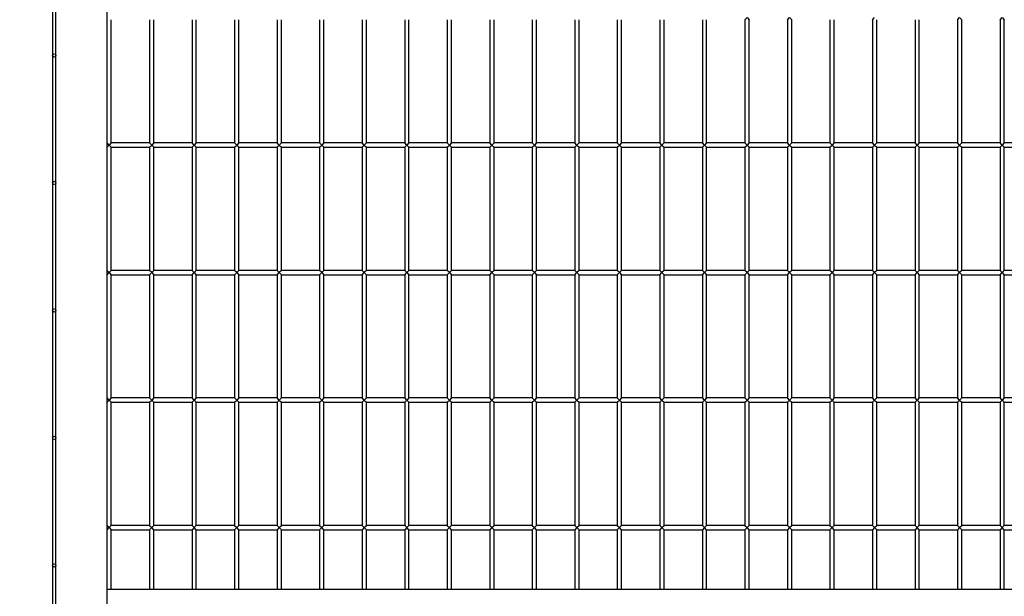
# Model space of a CAD drawing. Units: millimetres. Extents: x 0 to 299, y 3 to 200.
# Drawn here: x 29 to 55, y 52 to 67 of the extents above; entities that cross this region are included whole.
import ezdxf

# ---------------------------------------------------------------- set-up
doc = ezdxf.new("R2010")
doc.units = ezdxf.units.MM
doc.layers.add('ADAMA', color=7, linetype='Continuous')
doc.styles.add('SLDTEXTSTYLE1', font='TXT', dxfattribs={"width": 0.7})
doc.dimstyles.new('SLDDIMSTYLE1', dxfattribs={"dimtxt": 2.645833, "dimasz": 2, "dimexe": 0, "dimexo": 0.0625, "dimgap": 0.661458, "dimtad": 1, "dimdec": 1, "dimlfac": 45, "dimrnd": 1e-09, "dimzin": 12, "dimdsep": 46, "dimtxsty": 'SLDTEXTSTYLE1', "dimsah": 1, "dimcen": 0.09, "dimadec": 0, "dimazin": 3, "dimtfac": 1, "dimtdec": 1, "dimtofl": 0, "dimtmove": 0, "dimatfit": 3, "dimfxl": 0, "dimfrac": 2, "dimtolj": 1, "dimtzin": 12, "dimarcsym": 0})

# ---------------------------------------------------------------- blocks, each defined once
blk = doc.blocks.new('_D_3')
at = {"layer": 'ADAMA', "color": 7}
for p, q in [((34.102, 78.755), (25.129, 78.755)), ((26.129, 78.755), (26.129, 24.711)), ((29.213, 24.711), (25.129, 24.711))]:
    blk.add_line(p, q, dxfattribs=at)
for points in [[(26.129, 78.755), (25.629, 76.755), (26.629, 76.755)], [(26.129, 24.711), (26.629, 26.711), (25.629, 26.711)]]:
    blk.add_solid(points, dxfattribs=at)
at = {"layer": 'ADAMA', "color": 7, "insert": (22.719, 50.327), "char_height": 2.6458, "attachment_point": 1, "rotation": 90, "style": 'SLDTEXTSTYLE1'}
blk.add_mtext('2430', dxfattribs=at)

msp = doc.modelspace()

# ---------------------------------------------------------------- linework, layer by layer
at = {"color": 7, "linetype": 'Continuous', "lineweight": 25}
for p, q in [((30.2134, 24.711), (30.2134, 72.7555)), ((31.5467, 24.711), (31.5467, 72.7555)), ((30.1245, 69.1555), (30.1245, 65.8222)), ((31.6578, 63.5333), (31.6578, 66.7555)), ((32.6578, 66.7555), (32.6578, 63.5333)), ((32.7689, 63.5333), (32.7689, 66.7555)), ((33.7689, 66.7555), (33.7689, 63.5333)), ((33.88, 63.5333), (33.88, 66.7555)), ((34.88, 66.7555), (34.88, 63.5333)), ((34.9911, 63.5333), (34.9911, 66.7555)), ((35.9911, 66.7555), (35.9911, 63.5333)), ((36.1023, 63.5333), (36.1023, 66.7555)), ((37.1023, 66.7555), (37.1023, 63.5333)), ((37.2134, 63.5333), (37.2134, 66.7555)), ((38.2134, 66.7555), (38.2134, 63.5333)), ((38.3245, 63.5333), (38.3245, 66.7555)), ((39.3245, 66.7555), (39.3245, 63.5333)), ((39.4356, 63.5333), (39.4356, 66.7555)), ((40.4356, 66.7555), (40.4356, 63.5333)), ((40.5467, 63.5333), (40.5467, 66.7555)), ((41.5467, 66.7555), (41.5467, 63.5333)), ((41.6578, 63.5333), (41.6578, 66.7555)), ((42.6578, 66.7555), (42.6578, 63.5333)), ((42.7689, 63.5333), (42.7689, 66.7555)), ((43.7689, 66.7555), (43.7689, 63.5333)), ((43.88, 63.5333), (43.88, 66.7555)), ((44.88, 66.7555), (44.88, 63.5333)), ((44.9911, 63.5333), (44.9911, 66.7555)), ((45.9911, 66.7555), (45.9911, 63.5333)), ((46.1023, 63.5333), (46.1023, 66.7555)), ((47.1023, 66.7555), (47.1023, 63.5333)), ((47.2134, 63.5333), (47.2134, 66.7555)), ((48.2134, 66.7555), (48.2689, 66.811)), ((48.2134, 66.7555), (48.2134, 63.5333)), ((48.2689, 66.811), (48.3245, 66.7555)), ((48.3245, 63.5333), (48.3245, 66.7555)), ((49.3245, 66.7555), (49.38, 66.811)), ((49.3245, 66.7555), (49.3245, 63.5333)), ((49.38, 66.811), (49.4356, 66.7555)), ((49.4356, 63.5333), (49.4356, 66.7555)), ((50.4356, 66.7555), (50.4356, 63.5333)), ((50.5467, 63.5333), (50.5467, 66.7555)), ((51.5467, 66.7555), (51.6023, 66.811)), ((51.5467, 66.7555), (51.5467, 63.5333)), ((51.6578, 63.5333), (51.6578, 66.7555)), ((52.6578, 66.7555), (52.6578, 63.5333)), ((52.7689, 63.5333), (52.7689, 66.7555)), ((53.7689, 66.7555), (53.8245, 66.811)), ((53.7689, 66.7555), (53.7689, 63.5333)), ((53.8245, 66.811), (53.88, 66.7555)), ((53.88, 63.5333), (53.88, 66.7555)), ((54.88, 66.7555), (54.9356, 66.811)), ((54.88, 66.7555), (54.88, 63.5333)), ((54.9356, 66.811), (54.9911, 66.7555)), ((54.9911, 63.5333), (54.9911, 66.7555)), ((30.1245, 65.8222), (30.1245, 62.4888)), ((31.6023, 63.4777), (31.5467, 63.5333)), ((31.5467, 63.4222), (31.6023, 63.4777)), ((31.6578, 63.5333), (31.6023, 63.4777)), ((31.6023, 63.4777), (31.6578, 63.4222)), ((32.6578, 63.5333), (31.6578, 63.5333)), ((31.6578, 63.4222), (32.6578, 63.4222)), ((31.6578, 60.1999), (31.6578, 63.4222)), ((32.7134, 63.4777), (32.6578, 63.5333)), ((32.6578, 63.4222), (32.7134, 63.4777)), ((32.6578, 63.4222), (32.6578, 60.1999)), ((32.7689, 63.5333), (32.7134, 63.4777)), ((32.7134, 63.4777), (32.7689, 63.4222)), ((33.7689, 63.5333), (32.7689, 63.5333)), ((32.7689, 60.1999), (32.7689, 63.4222)), ((32.7689, 63.4222), (33.7689, 63.4222)), ((33.8245, 63.4777), (33.7689, 63.5333)), ((33.7689, 63.4222), (33.8245, 63.4777)), ((33.7689, 63.4222), (33.7689, 60.1999)), ((33.88, 63.5333), (33.8245, 63.4777)), ((33.8245, 63.4777), (33.88, 63.4222)), ((34.88, 63.5333), (33.88, 63.5333)), ((33.88, 60.1999), (33.88, 63.4222)), ((33.88, 63.4222), (34.88, 63.4222)), ((34.9356, 63.4777), (34.88, 63.5333)), ((34.88, 63.4222), (34.9356, 63.4777)), ((34.88, 63.4222), (34.88, 60.1999)), ((34.9911, 63.5333), (34.9356, 63.4777)), ((34.9356, 63.4777), (34.9911, 63.4222)), ((35.9911, 63.5333), (34.9911, 63.5333)), ((34.9911, 60.1999), (34.9911, 63.4222)), ((34.9911, 63.4222), (35.9911, 63.4222)), ((36.0467, 63.4777), (35.9911, 63.5333)), ((35.9911, 63.4222), (36.0467, 63.4777)), ((35.9911, 63.4222), (35.9911, 60.1999)), ((36.1023, 63.5333), (36.0467, 63.4777)), ((36.0467, 63.4777), (36.1023, 63.4222)), ((37.1023, 63.5333), (36.1023, 63.5333)), ((36.1023, 60.1999), (36.1023, 63.4222)), ((36.1023, 63.4222), (37.1023, 63.4222)), ((37.1578, 63.4777), (37.1023, 63.5333)), ((37.1023, 63.4222), (37.1578, 63.4777)), ((37.1023, 63.4222), (37.1023, 60.1999)), ((37.2134, 63.5333), (37.1578, 63.4777)), ((37.1578, 63.4777), (37.2134, 63.4222)), ((38.2134, 63.5333), (37.2134, 63.5333)), ((37.2134, 63.4222), (38.2134, 63.4222)), ((37.2134, 60.1999), (37.2134, 63.4222)), ((38.2689, 63.4777), (38.2134, 63.5333)), ((38.2134, 63.4222), (38.2689, 63.4777)), ((38.2134, 63.4222), (38.2134, 60.1999)), ((38.3245, 63.5333), (38.2689, 63.4777)), ((38.2689, 63.4777), (38.3245, 63.4222)), ((39.3245, 63.5333), (38.3245, 63.5333)), ((38.3245, 60.1999), (38.3245, 63.4222)), ((38.3245, 63.4222), (39.3245, 63.4222)), ((39.38, 63.4777), (39.3245, 63.5333)), ((39.3245, 63.4222), (39.38, 63.4777)), ((39.3245, 63.4222), (39.3245, 60.1999)), ((39.4356, 63.5333), (39.38, 63.4777)), ((39.38, 63.4777), (39.4356, 63.4222)), ((40.4356, 63.5333), (39.4356, 63.5333)), ((39.4356, 60.1999), (39.4356, 63.4222)), ((39.4356, 63.4222), (40.4356, 63.4222)), ((40.4911, 63.4777), (40.4356, 63.5333)), ((40.4356, 63.4222), (40.4911, 63.4777)), ((40.4356, 63.4222), (40.4356, 60.1999)), ((40.5467, 63.5333), (40.4911, 63.4777)), ((40.4911, 63.4777), (40.5467, 63.4222)), ((41.5467, 63.5333), (40.5467, 63.5333)), ((40.5467, 60.1999), (40.5467, 63.4222)), ((40.5467, 63.4222), (41.5467, 63.4222)), ((41.6023, 63.4777), (41.5467, 63.5333)), ((41.5467, 63.4222), (41.6023, 63.4777)), ((41.5467, 63.4222), (41.5467, 60.1999)), ((41.6578, 63.5333), (41.6023, 63.4777)), ((41.6023, 63.4777), (41.6578, 63.4222)), ((42.6578, 63.5333), (41.6578, 63.5333)), ((41.6578, 60.1999), (41.6578, 63.4222)), ((41.6578, 63.4222), (42.6578, 63.4222)), ((42.7134, 63.4777), (42.6578, 63.5333)), ((42.6578, 63.4222), (42.7134, 63.4777)), ((42.6578, 63.4222), (42.6578, 60.1999)), ((42.7689, 63.5333), (42.7134, 63.4777)), ((42.7134, 63.4777), (42.7689, 63.4222)), ((43.7689, 63.5333), (42.7689, 63.5333)), ((42.7689, 63.4222), (43.7689, 63.4222)), ((42.7689, 60.1999), (42.7689, 63.4222)), ((43.8245, 63.4777), (43.7689, 63.5333)), ((43.7689, 63.4222), (43.8245, 63.4777)), ((43.7689, 63.4222), (43.7689, 60.1999)), ((43.88, 63.5333), (43.8245, 63.4777)), ((43.8245, 63.4777), (43.88, 63.4222)), ((44.88, 63.5333), (43.88, 63.5333)), ((43.88, 60.1999), (43.88, 63.4222)), ((43.88, 63.4222), (44.88, 63.4222)), ((44.9356, 63.4777), (44.88, 63.5333)), ((44.88, 63.4222), (44.9356, 63.4777)), ((44.88, 63.4222), (44.88, 60.1999)), ((44.9911, 63.5333), (44.9356, 63.4777)), ((44.9356, 63.4777), (44.9911, 63.4222)), ((45.9911, 63.5333), (44.9911, 63.5333)), ((44.9911, 60.1999), (44.9911, 63.4222)), ((44.9911, 63.4222), (45.9911, 63.4222)), ((46.0467, 63.4777), (45.9911, 63.5333)), ((45.9911, 63.4222), (46.0467, 63.4777)), ((45.9911, 63.4222), (45.9911, 60.1999)), ((46.1023, 63.5333), (46.0467, 63.4777)), ((46.0467, 63.4777), (46.1023, 63.4222)), ((47.1023, 63.5333), (46.1023, 63.5333)), ((46.1023, 60.1999), (46.1023, 63.4222)), ((46.1023, 63.4222), (47.1023, 63.4222)), ((47.1578, 63.4777), (47.1023, 63.5333)), ((47.1023, 63.4222), (47.1578, 63.4777)), ((47.1023, 63.4222), (47.1023, 60.1999)), ((47.2134, 63.5333), (47.1578, 63.4777)), ((47.1578, 63.4777), (47.2134, 63.4222)), ((48.2134, 63.5333), (47.2134, 63.5333)), ((47.2134, 63.4222), (48.2134, 63.4222)), ((47.2134, 60.1999), (47.2134, 63.4222)), ((48.2689, 63.4777), (48.2134, 63.5333)), ((48.2134, 63.4222), (48.2689, 63.4777)), ((48.2134, 63.4222), (48.2134, 60.1999)), ((48.3245, 63.5333), (48.2689, 63.4777)), ((48.2689, 63.4777), (48.3245, 63.4222)), ((49.3245, 63.5333), (48.3245, 63.5333)), ((48.3245, 60.1999), (48.3245, 63.4222)), ((48.3245, 63.4222), (49.3245, 63.4222)), ((49.38, 63.4777), (49.3245, 63.5333)), ((49.3245, 63.4222), (49.38, 63.4777)), ((49.3245, 63.4222), (49.3245, 60.1999)), ((49.4356, 63.5333), (49.38, 63.4777)), ((49.38, 63.4777), (49.4356, 63.4222)), ((50.4356, 63.5333), (49.4356, 63.5333)), ((49.4356, 60.1999), (49.4356, 63.4222)), ((49.4356, 63.4222), (50.4356, 63.4222)), ((50.4911, 63.4777), (50.4356, 63.5333)), ((50.4356, 63.4222), (50.4911, 63.4777)), ((50.4356, 63.4222), (50.4356, 60.1999)), ((50.5467, 63.5333), (50.4911, 63.4777)), ((50.4911, 63.4777), (50.5467, 63.4222)), ((51.5467, 63.5333), (50.5467, 63.5333)), ((50.5467, 60.1999), (50.5467, 63.4222)), ((50.5467, 63.4222), (51.5467, 63.4222)), ((51.6023, 63.4777), (51.5467, 63.5333)), ((51.5467, 63.4222), (51.6023, 63.4777)), ((51.5467, 63.4222), (51.5467, 60.1999)), ((51.6578, 63.5333), (51.6023, 63.4777)), ((51.6023, 63.4777), (51.6578, 63.4222)), ((52.6578, 63.5333), (51.6578, 63.5333)), ((51.6578, 60.1999), (51.6578, 63.4222)), ((51.6578, 63.4222), (52.6578, 63.4222)), ((52.7134, 63.4777), (52.6578, 63.5333)), ((52.6578, 63.4222), (52.7134, 63.4777)), ((52.6578, 63.4222), (52.6578, 60.1999)), ((52.7689, 63.5333), (52.7134, 63.4777)), ((52.7134, 63.4777), (52.7689, 63.4222)), ((53.7689, 63.5333), (52.7689, 63.5333)), ((52.7689, 63.4222), (53.7689, 63.4222)), ((52.7689, 60.1999), (52.7689, 63.4222)), ((53.8245, 63.4777), (53.7689, 63.5333)), ((53.7689, 63.4222), (53.8245, 63.4777)), ((53.7689, 63.4222), (53.7689, 60.1999)), ((53.88, 63.5333), (53.8245, 63.4777)), ((53.8245, 63.4777), (53.88, 63.4222)), ((54.88, 63.5333), (53.88, 63.5333)), ((53.88, 60.1999), (53.88, 63.4222)), ((53.88, 63.4222), (54.88, 63.4222)), ((54.9356, 63.4777), (54.88, 63.5333)), ((54.88, 63.4222), (54.9356, 63.4777)), ((54.88, 63.4222), (54.88, 60.1999)), ((54.9911, 63.5333), (54.9356, 63.4777)), ((54.9356, 63.4777), (54.9911, 63.4222)), ((55.9911, 63.5333), (54.9911, 63.5333)), ((54.9911, 60.1999), (54.9911, 63.4222)), ((54.9911, 63.4222), (55.9911, 63.4222)), ((30.1245, 62.4888), (30.1245, 59.1555)), ((31.6023, 60.1444), (31.5467, 60.1999)), ((31.6578, 60.1999), (31.6023, 60.1444)), ((32.6578, 60.1999), (31.6578, 60.1999)), ((32.7134, 60.1444), (32.6578, 60.1999)), ((32.7689, 60.1999), (32.7134, 60.1444)), ((33.7689, 60.1999), (32.7689, 60.1999)), ((33.8245, 60.1444), (33.7689, 60.1999)), ((33.88, 60.1999), (33.8245, 60.1444)), ((34.88, 60.1999), (33.88, 60.1999)), ((34.9356, 60.1444), (34.88, 60.1999)), ((34.9911, 60.1999), (34.9356, 60.1444)), ((35.9911, 60.1999), (34.9911, 60.1999)), ((36.0467, 60.1444), (35.9911, 60.1999)), ((36.1023, 60.1999), (36.0467, 60.1444)), ((37.1023, 60.1999), (36.1023, 60.1999)), ((37.1578, 60.1444), (37.1023, 60.1999)), ((37.2134, 60.1999), (37.1578, 60.1444)), ((38.2134, 60.1999), (37.2134, 60.1999)), ((38.2689, 60.1444), (38.2134, 60.1999)), ((38.3245, 60.1999), (38.2689, 60.1444)), ((39.3245, 60.1999), (38.3245, 60.1999)), ((39.38, 60.1444), (39.3245, 60.1999)), ((39.4356, 60.1999), (39.38, 60.1444)), ((40.4356, 60.1999), (39.4356, 60.1999)), ((40.4911, 60.1444), (40.4356, 60.1999)), ((40.5467, 60.1999), (40.4911, 60.1444)), ((41.5467, 60.1999), (40.5467, 60.1999)), ((41.6023, 60.1444), (41.5467, 60.1999)), ((41.6578, 60.1999), (41.6023, 60.1444)), ((42.6578, 60.1999), (41.6578, 60.1999)), ((42.7134, 60.1444), (42.6578, 60.1999)), ((42.7689, 60.1999), (42.7134, 60.1444)), ((43.7689, 60.1999), (42.7689, 60.1999)), ((43.8245, 60.1444), (43.7689, 60.1999)), ((43.88, 60.1999), (43.8245, 60.1444)), ((44.88, 60.1999), (43.88, 60.1999)), ((44.9356, 60.1444), (44.88, 60.1999)), ((44.9911, 60.1999), (44.9356, 60.1444)), ((45.9911, 60.1999), (44.9911, 60.1999)), ((46.0467, 60.1444), (45.9911, 60.1999)), ((46.1023, 60.1999), (46.0467, 60.1444)), ((47.1023, 60.1999), (46.1023, 60.1999)), ((47.1578, 60.1444), (47.1023, 60.1999)), ((47.2134, 60.1999), (47.1578, 60.1444)), ((48.2134, 60.1999), (47.2134, 60.1999)), ((48.2689, 60.1444), (48.2134, 60.1999)), ((48.3245, 60.1999), (48.2689, 60.1444)), ((49.3245, 60.1999), (48.3245, 60.1999)), ((49.38, 60.1444), (49.3245, 60.1999)), ((49.4356, 60.1999), (49.38, 60.1444)), ((50.4356, 60.1999), (49.4356, 60.1999)), ((50.4911, 60.1444), (50.4356, 60.1999)), ((50.5467, 60.1999), (50.4911, 60.1444)), ((51.5467, 60.1999), (50.5467, 60.1999)), ((51.6023, 60.1444), (51.5467, 60.1999)), ((51.6578, 60.1999), (51.6023, 60.1444)), ((52.6578, 60.1999), (51.6578, 60.1999)), ((52.7134, 60.1444), (52.6578, 60.1999)), ((52.7689, 60.1999), (52.7134, 60.1444)), ((53.7689, 60.1999), (52.7689, 60.1999)), ((53.8245, 60.1444), (53.7689, 60.1999)), ((53.88, 60.1999), (53.8245, 60.1444)), ((54.88, 60.1999), (53.88, 60.1999)), ((54.9356, 60.1444), (54.88, 60.1999)), ((54.9911, 60.1999), (54.9356, 60.1444)), ((55.9911, 60.1999), (54.9911, 60.1999)), ((31.5467, 60.0888), (31.6023, 60.1444)), ((31.6023, 60.1444), (31.6578, 60.0888)), ((31.6578, 60.0888), (32.6578, 60.0888)), ((31.6578, 56.8666), (31.6578, 60.0888)), ((32.6578, 60.0888), (32.7134, 60.1444)), ((32.6578, 60.0888), (32.6578, 56.8666)), ((32.7134, 60.1444), (32.7689, 60.0888)), ((32.7689, 60.0888), (33.7689, 60.0888)), ((32.7689, 56.8666), (32.7689, 60.0888)), ((33.7689, 60.0888), (33.8245, 60.1444)), ((33.7689, 60.0888), (33.7689, 56.8666)), ((33.8245, 60.1444), (33.88, 60.0888)), ((33.88, 56.8666), (33.88, 60.0888)), ((33.88, 60.0888), (34.88, 60.0888)), ((34.88, 60.0888), (34.9356, 60.1444)), ((34.88, 60.0888), (34.88, 56.8666)), ((34.9356, 60.1444), (34.9911, 60.0888)), ((34.9911, 60.0888), (35.9911, 60.0888)), ((34.9911, 56.8666), (34.9911, 60.0888)), ((35.9911, 60.0888), (36.0467, 60.1444)), ((35.9911, 60.0888), (35.9911, 56.8666)), ((36.0467, 60.1444), (36.1023, 60.0888)), ((36.1023, 56.8666), (36.1023, 60.0888)), ((36.1023, 60.0888), (37.1023, 60.0888)), ((37.1023, 60.0888), (37.1578, 60.1444)), ((37.1023, 60.0888), (37.1023, 56.8666)), ((37.1578, 60.1444), (37.2134, 60.0888)), ((37.2134, 60.0888), (38.2134, 60.0888)), ((37.2134, 56.8666), (37.2134, 60.0888)), ((38.2134, 60.0888), (38.2689, 60.1444)), ((38.2134, 60.0888), (38.2134, 56.8666)), ((38.2689, 60.1444), (38.3245, 60.0888)), ((38.3245, 60.0888), (39.3245, 60.0888)), ((38.3245, 56.8666), (38.3245, 60.0888)), ((39.3245, 60.0888), (39.38, 60.1444)), ((39.3245, 60.0888), (39.3245, 56.8666)), ((39.38, 60.1444), (39.4356, 60.0888)), ((39.4356, 56.8666), (39.4356, 60.0888)), ((39.4356, 60.0888), (40.4356, 60.0888)), ((40.4356, 60.0888), (40.4911, 60.1444)), ((40.4356, 60.0888), (40.4356, 56.8666)), ((40.4911, 60.1444), (40.5467, 60.0888)), ((40.5467, 60.0888), (41.5467, 60.0888)), ((40.5467, 56.8666), (40.5467, 60.0888)), ((41.5467, 60.0888), (41.6023, 60.1444)), ((41.5467, 60.0888), (41.5467, 56.8666)), ((41.6023, 60.1444), (41.6578, 60.0888)), ((41.6578, 56.8666), (41.6578, 60.0888)), ((41.6578, 60.0888), (42.6578, 60.0888)), ((42.6578, 60.0888), (42.7134, 60.1444)), ((42.6578, 60.0888), (42.6578, 56.8666)), ((42.7134, 60.1444), (42.7689, 60.0888)), ((42.7689, 60.0888), (43.7689, 60.0888)), ((42.7689, 56.8666), (42.7689, 60.0888)), ((43.7689, 60.0888), (43.8245, 60.1444)), ((43.7689, 60.0888), (43.7689, 56.8666)), ((43.8245, 60.1444), (43.88, 60.0888)), ((43.88, 56.8666), (43.88, 60.0888)), ((43.88, 60.0888), (44.88, 60.0888)), ((44.88, 60.0888), (44.9356, 60.1444)), ((44.88, 60.0888), (44.88, 56.8666)), ((44.9356, 60.1444), (44.9911, 60.0888)), ((44.9911, 56.8666), (44.9911, 60.0888)), ((44.9911, 60.0888), (45.9911, 60.0888)), ((45.9911, 60.0888), (46.0467, 60.1444)), ((45.9911, 60.0888), (45.9911, 56.8666)), ((46.0467, 60.1444), (46.1023, 60.0888)), ((46.1023, 56.8666), (46.1023, 60.0888)), ((46.1023, 60.0888), (47.1023, 60.0888)), ((47.1023, 60.0888), (47.1578, 60.1444)), ((47.1023, 60.0888), (47.1023, 56.8666)), ((47.1578, 60.1444), (47.2134, 60.0888)), ((47.2134, 60.0888), (48.2134, 60.0888)), ((47.2134, 56.8666), (47.2134, 60.0888)), ((48.2134, 60.0888), (48.2689, 60.1444)), ((48.2134, 60.0888), (48.2134, 56.8666)), ((48.2689, 60.1444), (48.3245, 60.0888)), ((48.3245, 56.8666), (48.3245, 60.0888)), ((48.3245, 60.0888), (49.3245, 60.0888)), ((49.3245, 60.0888), (49.38, 60.1444)), ((49.3245, 60.0888), (49.3245, 56.8666)), ((49.38, 60.1444), (49.4356, 60.0888)), ((49.4356, 60.0888), (50.4356, 60.0888)), ((49.4356, 56.8666), (49.4356, 60.0888)), ((50.4356, 60.0888), (50.4911, 60.1444)), ((50.4356, 60.0888), (50.4356, 56.8666)), ((50.4911, 60.1444), (50.5467, 60.0888)), ((50.5467, 60.0888), (51.5467, 60.0888)), ((50.5467, 56.8666), (50.5467, 60.0888)), ((51.5467, 60.0888), (51.6023, 60.1444)), ((51.5467, 60.0888), (51.5467, 56.8666)), ((51.6023, 60.1444), (51.6578, 60.0888)), ((51.6578, 60.0888), (52.6578, 60.0888)), ((51.6578, 56.8666), (51.6578, 60.0888)), ((52.6578, 60.0888), (52.7134, 60.1444)), ((52.6578, 60.0888), (52.6578, 56.8666)), ((52.7134, 60.1444), (52.7689, 60.0888)), ((52.7689, 60.0888), (53.7689, 60.0888)), ((52.7689, 56.8666), (52.7689, 60.0888)), ((53.7689, 60.0888), (53.8245, 60.1444)), ((53.7689, 60.0888), (53.7689, 56.8666)), ((53.8245, 60.1444), (53.88, 60.0888)), ((53.88, 60.0888), (54.88, 60.0888)), ((53.88, 56.8666), (53.88, 60.0888)), ((54.88, 60.0888), (54.9356, 60.1444)), ((54.88, 60.0888), (54.88, 56.8666)), ((54.9356, 60.1444), (54.9911, 60.0888)), ((54.9911, 56.8666), (54.9911, 60.0888)), ((54.9911, 60.0888), (55.9911, 60.0888)), ((30.1245, 59.1555), (30.1245, 55.8222)), ((31.6023, 56.811), (31.5467, 56.8666)), ((31.6578, 56.8666), (31.6023, 56.811)), ((32.6578, 56.8666), (31.6578, 56.8666)), ((32.7134, 56.811), (32.6578, 56.8666)), ((32.7689, 56.8666), (32.7134, 56.811)), ((33.7689, 56.8666), (32.7689, 56.8666)), ((33.8245, 56.811), (33.7689, 56.8666)), ((33.88, 56.8666), (33.8245, 56.811)), ((34.88, 56.8666), (33.88, 56.8666)), ((34.9356, 56.811), (34.88, 56.8666)), ((34.9911, 56.8666), (34.9356, 56.811)), ((35.9911, 56.8666), (34.9911, 56.8666)), ((36.0467, 56.811), (35.9911, 56.8666)), ((36.1023, 56.8666), (36.0467, 56.811)), ((37.1023, 56.8666), (36.1023, 56.8666)), ((37.1578, 56.811), (37.1023, 56.8666)), ((37.2134, 56.8666), (37.1578, 56.811)), ((38.2134, 56.8666), (37.2134, 56.8666)), ((38.2689, 56.811), (38.2134, 56.8666)), ((38.3245, 56.8666), (38.2689, 56.811)), ((39.3245, 56.8666), (38.3245, 56.8666)), ((39.38, 56.811), (39.3245, 56.8666)), ((39.4356, 56.8666), (39.38, 56.811)), ((40.4356, 56.8666), (39.4356, 56.8666)), ((40.4911, 56.811), (40.4356, 56.8666)), ((40.5467, 56.8666), (40.4911, 56.811)), ((41.5467, 56.8666), (40.5467, 56.8666)), ((41.6023, 56.811), (41.5467, 56.8666)), ((41.6578, 56.8666), (41.6023, 56.811)), ((42.6578, 56.8666), (41.6578, 56.8666)), ((42.7134, 56.811), (42.6578, 56.8666)), ((42.7689, 56.8666), (42.7134, 56.811)), ((43.7689, 56.8666), (42.7689, 56.8666)), ((43.8245, 56.811), (43.7689, 56.8666)), ((43.88, 56.8666), (43.8245, 56.811)), ((44.88, 56.8666), (43.88, 56.8666)), ((44.9356, 56.811), (44.88, 56.8666)), ((44.9911, 56.8666), (44.9356, 56.811)), ((45.9911, 56.8666), (44.9911, 56.8666)), ((46.0467, 56.811), (45.9911, 56.8666)), ((46.1023, 56.8666), (46.0467, 56.811)), ((47.1023, 56.8666), (46.1023, 56.8666)), ((47.1578, 56.811), (47.1023, 56.8666)), ((47.2134, 56.8666), (47.1578, 56.811)), ((48.2134, 56.8666), (47.2134, 56.8666)), ((48.2689, 56.811), (48.2134, 56.8666)), ((48.3245, 56.8666), (48.2689, 56.811)), ((49.3245, 56.8666), (48.3245, 56.8666)), ((49.38, 56.811), (49.3245, 56.8666)), ((49.4356, 56.8666), (49.38, 56.811)), ((50.4356, 56.8666), (49.4356, 56.8666)), ((50.4911, 56.811), (50.4356, 56.8666)), ((50.5467, 56.8666), (50.4911, 56.811)), ((51.5467, 56.8666), (50.5467, 56.8666)), ((51.6023, 56.811), (51.5467, 56.8666)), ((51.6578, 56.8666), (51.6023, 56.811)), ((52.6578, 56.8666), (51.6578, 56.8666)), ((52.7134, 56.811), (52.6578, 56.8666)), ((52.7689, 56.8666), (52.7134, 56.811)), ((53.7689, 56.8666), (52.7689, 56.8666)), ((53.8245, 56.811), (53.7689, 56.8666)), ((53.88, 56.8666), (53.8245, 56.811)), ((54.88, 56.8666), (53.88, 56.8666)), ((54.9356, 56.811), (54.88, 56.8666)), ((54.9911, 56.8666), (54.9356, 56.811)), ((55.9911, 56.8666), (54.9911, 56.8666)), ((31.5467, 56.7555), (31.6023, 56.811)), ((31.6023, 56.811), (31.6578, 56.7555)), ((31.6578, 56.7555), (32.6578, 56.7555)), ((31.6578, 53.5333), (31.6578, 56.7555)), ((32.6578, 56.7555), (32.7134, 56.811)), ((32.6578, 56.7555), (32.6578, 53.5333)), ((32.7134, 56.811), (32.7689, 56.7555)), ((32.7689, 56.7555), (33.7689, 56.7555)), ((32.7689, 53.5333), (32.7689, 56.7555)), ((33.7689, 56.7555), (33.8245, 56.811)), ((33.7689, 56.7555), (33.7689, 53.5333)), ((33.8245, 56.811), (33.88, 56.7555)), ((33.88, 53.5333), (33.88, 56.7555)), ((33.88, 56.7555), (34.88, 56.7555)), ((34.88, 56.7555), (34.9356, 56.811)), ((34.88, 56.7555), (34.88, 53.5333)), ((34.9356, 56.811), (34.9911, 56.7555)), ((34.9911, 53.5333), (34.9911, 56.7555)), ((34.9911, 56.7555), (35.9911, 56.7555)), ((35.9911, 56.7555), (36.0467, 56.811)), ((35.9911, 56.7555), (35.9911, 53.5333)), ((36.0467, 56.811), (36.1023, 56.7555)), ((36.1023, 56.7555), (37.1023, 56.7555)), ((36.1023, 53.5333), (36.1023, 56.7555)), ((37.1023, 56.7555), (37.1578, 56.811)), ((37.1023, 56.7555), (37.1023, 53.5333)), ((37.1578, 56.811), (37.2134, 56.7555)), ((37.2134, 56.7555), (38.2134, 56.7555)), ((37.2134, 53.5333), (37.2134, 56.7555)), ((38.2134, 56.7555), (38.2689, 56.811)), ((38.2134, 56.7555), (38.2134, 53.5333)), ((38.2689, 56.811), (38.3245, 56.7555)), ((38.3245, 56.7555), (39.3245, 56.7555)), ((38.3245, 53.5333), (38.3245, 56.7555)), ((39.3245, 56.7555), (39.38, 56.811)), ((39.3245, 56.7555), (39.3245, 53.5333)), ((39.38, 56.811), (39.4356, 56.7555)), ((39.4356, 53.5333), (39.4356, 56.7555)), ((39.4356, 56.7555), (40.4356, 56.7555)), ((40.4356, 56.7555), (40.4911, 56.811)), ((40.4356, 56.7555), (40.4356, 53.5333)), ((40.4911, 56.811), (40.5467, 56.7555)), ((40.5467, 53.5333), (40.5467, 56.7555)), ((40.5467, 56.7555), (41.5467, 56.7555)), ((41.5467, 56.7555), (41.6023, 56.811)), ((41.5467, 56.7555), (41.5467, 53.5333)), ((41.6023, 56.811), (41.6578, 56.7555)), ((41.6578, 56.7555), (42.6578, 56.7555)), ((41.6578, 53.5333), (41.6578, 56.7555)), ((42.6578, 56.7555), (42.7134, 56.811)), ((42.6578, 56.7555), (42.6578, 53.5333)), ((42.7134, 56.811), (42.7689, 56.7555)), ((42.7689, 56.7555), (43.7689, 56.7555)), ((42.7689, 53.5333), (42.7689, 56.7555)), ((43.7689, 56.7555), (43.8245, 56.811)), ((43.7689, 56.7555), (43.7689, 53.5333)), ((43.8245, 56.811), (43.88, 56.7555)), ((43.88, 53.5333), (43.88, 56.7555)), ((43.88, 56.7555), (44.88, 56.7555)), ((44.88, 56.7555), (44.9356, 56.811)), ((44.88, 56.7555), (44.88, 53.5333)), ((44.9356, 56.811), (44.9911, 56.7555)), ((44.9911, 53.5333), (44.9911, 56.7555)), ((44.9911, 56.7555), (45.9911, 56.7555)), ((45.9911, 56.7555), (46.0467, 56.811)), ((45.9911, 56.7555), (45.9911, 53.5333)), ((46.0467, 56.811), (46.1023, 56.7555)), ((46.1023, 53.5333), (46.1023, 56.7555)), ((46.1023, 56.7555), (47.1023, 56.7555)), ((47.1023, 56.7555), (47.1578, 56.811)), ((47.1023, 56.7555), (47.1023, 53.5333)), ((47.1578, 56.811), (47.2134, 56.7555)), ((47.2134, 56.7555), (48.2134, 56.7555)), ((47.2134, 53.5333), (47.2134, 56.7555)), ((48.2134, 56.7555), (48.2689, 56.811)), ((48.2134, 56.7555), (48.2134, 53.5333)), ((48.2689, 56.811), (48.3245, 56.7555)), ((48.3245, 53.5333), (48.3245, 56.7555)), ((48.3245, 56.7555), (49.3245, 56.7555)), ((49.3245, 56.7555), (49.38, 56.811)), ((49.3245, 56.7555), (49.3245, 53.5333)), ((49.38, 56.811), (49.4356, 56.7555)), ((49.4356, 53.5333), (49.4356, 56.7555)), ((49.4356, 56.7555), (50.4356, 56.7555)), ((50.4356, 56.7555), (50.4911, 56.811)), ((50.4356, 56.7555), (50.4356, 53.5333)), ((50.4911, 56.811), (50.5467, 56.7555)), ((50.5467, 53.5333), (50.5467, 56.7555)), ((50.5467, 56.7555), (51.5467, 56.7555)), ((51.5467, 56.7555), (51.6023, 56.811)), ((51.5467, 56.7555), (51.5467, 53.5333)), ((51.6023, 56.811), (51.6578, 56.7555)), ((51.6578, 53.5333), (51.6578, 56.7555)), ((51.6578, 56.7555), (52.6578, 56.7555)), ((52.6578, 56.7555), (52.7134, 56.811)), ((52.6578, 56.7555), (52.6578, 53.5333)), ((52.7134, 56.811), (52.7689, 56.7555)), ((52.7689, 56.7555), (53.7689, 56.7555)), ((52.7689, 53.5333), (52.7689, 56.7555)), ((53.7689, 56.7555), (53.8245, 56.811)), ((53.7689, 56.7555), (53.7689, 53.5333)), ((53.8245, 56.811), (53.88, 56.7555)), ((53.88, 53.5333), (53.88, 56.7555)), ((53.88, 56.7555), (54.88, 56.7555)), ((54.88, 56.7555), (54.9356, 56.811)), ((54.88, 56.7555), (54.88, 53.5333)), ((54.9356, 56.811), (54.9911, 56.7555)), ((54.9911, 53.5333), (54.9911, 56.7555)), ((54.9911, 56.7555), (55.9911, 56.7555)), ((30.1245, 55.8222), (30.1245, 52.4888)), ((31.6023, 53.4777), (31.5467, 53.5333)), ((31.6578, 53.5333), (31.6023, 53.4777)), ((32.6578, 53.5333), (31.6578, 53.5333)), ((32.6578, 53.5333), (32.7134, 53.4777)), ((32.7134, 53.4777), (32.7689, 53.5333)), ((33.7689, 53.5333), (32.7689, 53.5333)), ((33.7689, 53.5333), (33.8245, 53.4777)), ((33.8245, 53.4777), (33.88, 53.5333)), ((34.88, 53.5333), (33.88, 53.5333)), ((34.88, 53.5333), (34.9356, 53.4777)), ((34.9356, 53.4777), (34.9911, 53.5333)), ((35.9911, 53.5333), (34.9911, 53.5333)), ((35.9911, 53.5333), (36.0467, 53.4777)), ((36.0467, 53.4777), (36.1023, 53.5333)), ((37.1023, 53.5333), (36.1023, 53.5333)), ((37.1023, 53.5333), (37.1578, 53.4777)), ((37.1578, 53.4777), (37.2134, 53.5333)), ((38.2134, 53.5333), (37.2134, 53.5333)), ((38.2134, 53.5333), (38.2689, 53.4777)), ((38.2689, 53.4777), (38.3245, 53.5333)), ((39.3245, 53.5333), (38.3245, 53.5333)), ((39.3245, 53.5333), (39.38, 53.4777)), ((39.38, 53.4777), (39.4356, 53.5333)), ((40.4356, 53.5333), (39.4356, 53.5333)), ((40.4356, 53.5333), (40.4911, 53.4777)), ((40.4911, 53.4777), (40.5467, 53.5333)), ((41.5467, 53.5333), (40.5467, 53.5333)), ((41.5467, 53.5333), (41.6023, 53.4777)), ((41.6023, 53.4777), (41.6578, 53.5333)), ((42.6578, 53.5333), (41.6578, 53.5333)), ((42.6578, 53.5333), (42.7134, 53.4777)), ((42.7134, 53.4777), (42.7689, 53.5333)), ((43.7689, 53.5333), (42.7689, 53.5333)), ((43.7689, 53.5333), (43.8245, 53.4777)), ((43.8245, 53.4777), (43.88, 53.5333)), ((44.88, 53.5333), (43.88, 53.5333)), ((44.88, 53.5333), (44.9356, 53.4777)), ((44.9356, 53.4777), (44.9911, 53.5333)), ((45.9911, 53.5333), (44.9911, 53.5333)), ((45.9911, 53.5333), (46.0467, 53.4777)), ((46.0467, 53.4777), (46.1023, 53.5333)), ((47.1023, 53.5333), (46.1023, 53.5333)), ((47.1023, 53.5333), (47.1578, 53.4777)), ((47.1578, 53.4777), (47.2134, 53.5333)), ((48.2134, 53.5333), (47.2134, 53.5333)), ((48.2134, 53.5333), (48.2689, 53.4777)), ((48.2689, 53.4777), (48.3245, 53.5333)), ((49.3245, 53.5333), (48.3245, 53.5333)), ((49.3245, 53.5333), (49.38, 53.4777)), ((49.38, 53.4777), (49.4356, 53.5333)), ((50.4356, 53.5333), (49.4356, 53.5333)), ((50.4356, 53.5333), (50.4911, 53.4777)), ((50.4911, 53.4777), (50.5467, 53.5333)), ((51.5467, 53.5333), (50.5467, 53.5333)), ((51.5467, 53.5333), (51.6023, 53.4777)), ((51.6023, 53.4777), (51.6578, 53.5333)), ((52.6578, 53.5333), (51.6578, 53.5333)), ((52.6578, 53.5333), (52.7134, 53.4777)), ((52.7134, 53.4777), (52.7689, 53.5333)), ((53.7689, 53.5333), (52.7689, 53.5333)), ((53.7689, 53.5333), (53.8245, 53.4777)), ((53.8245, 53.4777), (53.88, 53.5333)), ((54.88, 53.5333), (53.88, 53.5333)), ((54.88, 53.5333), (54.9356, 53.4777)), ((54.9356, 53.4777), (54.9911, 53.5333)), ((55.9911, 53.5333), (54.9911, 53.5333)), ((31.5467, 53.4222), (31.6023, 53.4777)), ((31.6023, 53.4777), (31.6578, 53.4222)), ((31.6578, 53.4222), (32.6578, 53.4222)), ((31.6578, 51.8666), (31.6578, 53.4222)), ((32.7134, 53.4777), (32.6578, 53.4222)), ((32.6578, 53.4222), (32.6578, 51.8666)), ((32.7689, 53.4222), (32.7134, 53.4777)), ((32.7689, 53.4222), (33.7689, 53.4222)), ((32.7689, 51.8666), (32.7689, 53.4222)), ((33.8245, 53.4777), (33.7689, 53.4222)), ((33.7689, 53.4222), (33.7689, 51.8666)), ((33.88, 53.4222), (33.8245, 53.4777)), ((33.88, 53.4222), (34.88, 53.4222)), ((33.88, 51.8666), (33.88, 53.4222)), ((34.9356, 53.4777), (34.88, 53.4222)), ((34.88, 53.4222), (34.88, 51.8666)), ((34.9911, 53.4222), (34.9356, 53.4777)), ((34.9911, 51.8666), (34.9911, 53.4222)), ((34.9911, 53.4222), (35.9911, 53.4222)), ((36.0467, 53.4777), (35.9911, 53.4222)), ((35.9911, 53.4222), (35.9911, 51.8666)), ((36.1023, 53.4222), (36.0467, 53.4777)), ((36.1023, 53.4222), (37.1023, 53.4222)), ((36.1023, 51.8666), (36.1023, 53.4222)), ((37.1578, 53.4777), (37.1023, 53.4222)), ((37.1023, 53.4222), (37.1023, 51.8666)), ((37.2134, 53.4222), (37.1578, 53.4777)), ((37.2134, 53.4222), (38.2134, 53.4222)), ((37.2134, 51.8666), (37.2134, 53.4222)), ((38.2689, 53.4777), (38.2134, 53.4222)), ((38.2134, 53.4222), (38.2134, 51.8666)), ((38.3245, 53.4222), (38.2689, 53.4777)), ((38.3245, 53.4222), (39.3245, 53.4222)), ((38.3245, 51.8666), (38.3245, 53.4222)), ((39.38, 53.4777), (39.3245, 53.4222)), ((39.3245, 53.4222), (39.3245, 51.8666)), ((39.4356, 53.4222), (39.38, 53.4777)), ((39.4356, 51.8666), (39.4356, 53.4222)), ((39.4356, 53.4222), (40.4356, 53.4222)), ((40.4911, 53.4777), (40.4356, 53.4222)), ((40.4356, 53.4222), (40.4356, 51.8666)), ((40.5467, 53.4222), (40.4911, 53.4777)), ((40.5467, 53.4222), (41.5467, 53.4222)), ((40.5467, 51.8666), (40.5467, 53.4222)), ((41.6023, 53.4777), (41.5467, 53.4222)), ((41.5467, 53.4222), (41.5467, 51.8666)), ((41.6578, 53.4222), (41.6023, 53.4777)), ((41.6578, 53.4222), (42.6578, 53.4222)), ((41.6578, 51.8666), (41.6578, 53.4222)), ((42.7134, 53.4777), (42.6578, 53.4222)), ((42.6578, 53.4222), (42.6578, 51.8666)), ((42.7689, 53.4222), (42.7134, 53.4777)), ((42.7689, 53.4222), (43.7689, 53.4222)), ((42.7689, 51.8666), (42.7689, 53.4222)), ((43.8245, 53.4777), (43.7689, 53.4222)), ((43.7689, 53.4222), (43.7689, 51.8666)), ((43.88, 53.4222), (43.8245, 53.4777)), ((43.88, 51.8666), (43.88, 53.4222)), ((43.88, 53.4222), (44.88, 53.4222)), ((44.9356, 53.4777), (44.88, 53.4222)), ((44.88, 53.4222), (44.88, 51.8666)), ((44.9911, 53.4222), (44.9356, 53.4777)), ((44.9911, 51.8666), (44.9911, 53.4222)), ((44.9911, 53.4222), (45.9911, 53.4222)), ((46.0467, 53.4777), (45.9911, 53.4222)), ((45.9911, 53.4222), (45.9911, 51.8666)), ((46.1023, 53.4222), (46.0467, 53.4777)), ((46.1023, 53.4222), (47.1023, 53.4222)), ((46.1023, 51.8666), (46.1023, 53.4222)), ((47.1578, 53.4777), (47.1023, 53.4222)), ((47.1023, 53.4222), (47.1023, 51.8666)), ((47.2134, 53.4222), (47.1578, 53.4777)), ((47.2134, 53.4222), (48.2134, 53.4222)), ((47.2134, 51.8666), (47.2134, 53.4222)), ((48.2689, 53.4777), (48.2134, 53.4222)), ((48.2134, 53.4222), (48.2134, 51.8666)), ((48.3245, 53.4222), (48.2689, 53.4777)), ((48.3245, 53.4222), (49.3245, 53.4222)), ((48.3245, 51.8666), (48.3245, 53.4222)), ((49.38, 53.4777), (49.3245, 53.4222)), ((49.3245, 53.4222), (49.3245, 51.8666)), ((49.4356, 53.4222), (49.38, 53.4777)), ((49.4356, 53.4222), (50.4356, 53.4222)), ((49.4356, 51.8666), (49.4356, 53.4222)), ((50.4911, 53.4777), (50.4356, 53.4222)), ((50.4356, 53.4222), (50.4356, 51.8666)), ((50.5467, 53.4222), (50.4911, 53.4777)), ((50.5467, 53.4222), (51.5467, 53.4222)), ((50.5467, 51.8666), (50.5467, 53.4222)), ((51.6023, 53.4777), (51.5467, 53.4222)), ((51.5467, 53.4222), (51.5467, 51.8666)), ((51.6578, 53.4222), (51.6023, 53.4777)), ((51.6578, 51.8666), (51.6578, 53.4222)), ((51.6578, 53.4222), (52.6578, 53.4222)), ((52.7134, 53.4777), (52.6578, 53.4222)), ((52.6578, 53.4222), (52.6578, 51.8666)), ((52.7689, 53.4222), (52.7134, 53.4777)), ((52.7689, 53.4222), (53.7689, 53.4222)), ((52.7689, 51.8666), (52.7689, 53.4222)), ((53.8245, 53.4777), (53.7689, 53.4222)), ((53.7689, 53.4222), (53.7689, 51.8666)), ((53.88, 53.4222), (53.8245, 53.4777)), ((53.88, 53.4222), (54.88, 53.4222)), ((53.88, 51.8666), (53.88, 53.4222)), ((54.9356, 53.4777), (54.88, 53.4222)), ((54.88, 53.4222), (54.88, 51.8666)), ((54.9911, 53.4222), (54.9356, 53.4777)), ((54.9911, 53.4222), (55.9911, 53.4222)), ((54.9911, 51.8666), (54.9911, 53.4222)), ((30.1245, 52.4888), (30.1245, 49.1555)), ((31.5467, 51.8666), (85.1023, 51.8666))]:
    msp.add_line(p, q, dxfattribs=at)
for centre in [(30.1689, 65.8222), (30.1689, 62.4888), (30.1689, 59.1555), (30.1689, 55.8222), (30.1689, 52.4888)]:
    msp.add_circle(centre, 0.0444, dxfattribs=at)

# ---------------------------------------------------------------- dimensions: what is measured, and where the dimension line sits
at = {"layer": 'ADAMA', "color": 7}
dim = msp.add_linear_dim(base=(26.1294, 24.711), p1=(35.1023, 78.7555), p2=(30.2134, 24.711), angle=90, text='2430', dimstyle='SLDDIMSTYLE1', dxfattribs=at)
dim.commit()
dim.dimension.update_dxf_attribs({"geometry": '_D_3', "text_midpoint": (26.1294, 53.904), "dimtype": 160})

doc.saveas('drawing.dxf')
